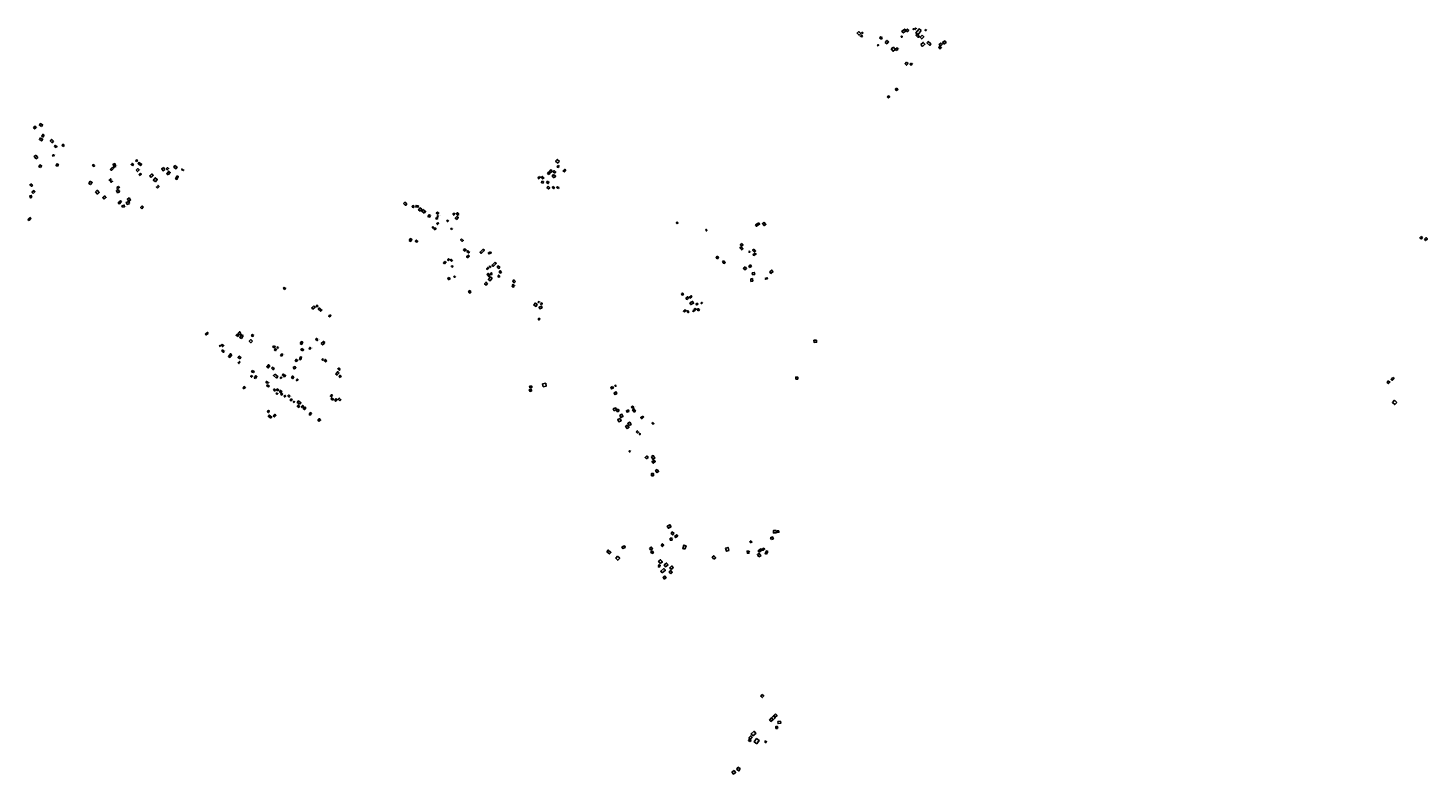
# Model space of a CAD drawing. Extents: x 588722 to 616079, y 1759118 to 1777165.
# Drawn here: x 605895 to 609274, y 1765153 to 1766954 of the extents above; entities that cross this region are included whole.
import ezdxf

# ---------------------------------------------------------------- set-up
doc = ezdxf.new("R2010")
doc.units = 0
for name, color, linetype in [('DOMESTIC', 1, 'CONTINUOUS'), ('DOMESTIC_ALTARS', 30, 'CONTINUOUS'), ('DOMESTIC_ENCLOSURES', 230, 'CONTINUOUS'), ('DOMESTIC_ID', 11, 'CONTINUOUS'), ('DOMESTIC_RS', 221, 'CONTINUOUS'), ('DOMESTIC_RS_ID', 211, 'CONTINUOUS')]:
    doc.layers.add(name, color=color, linetype=linetype)

msp = doc.modelspace()

# ---------------------------------------------------------------- linework, layer by layer
at = {"layer": 'DOMESTIC'}
for points in [[(607905.2, 1766940.8), (607900.5, 1766945.8), (607896.5, 1766942.1), (607901.3, 1766937.1)], [(607906.9, 1766932.2), (607909.3, 1766935.4), (607906.8, 1766937.3), (607904.5, 1766934.3)], [(607956.8, 1766931.5), (607952.7, 1766933.3), (607951.3, 1766929.5), (607955.3, 1766927.8)], [(608004.9, 1766932.1), (608005.1, 1766934.5), (608003.3, 1766934.6), (608003.1, 1766932.3)], [(608014.8, 1766947.5), (608007.8, 1766942.5), (608004.7, 1766946.8), (608011.4, 1766951.7)], [(608017.8, 1766944.9), (608014.1, 1766948.4), (608017.6, 1766951.7), (608021.3, 1766948.2)], [(608032.5, 1766950.2), (608031.1, 1766951.7), (608032.7, 1766953.2), (608034.1, 1766951.6)], [(608037.7, 1766954.5), (608039.2, 1766953), (608036.7, 1766950.6), (608035.3, 1766952.2)], [(608051.3, 1766948.1), (608046, 1766952.3), (608038.3, 1766942.5), (608043.5, 1766938.6)], [(608041, 1766939.7), (608046.6, 1766934.3), (608044, 1766931.6), (608038.4, 1766936.9)], [(608053.5, 1766936.9), (608057.4, 1766933.2), (608052.4, 1766928.2), (608048.7, 1766931.9)], [(607964.1, 1766919.3), (607968.3, 1766924.4), (607972.1, 1766921.3), (607968, 1766916.2)], [(607978.9, 1766904), (607984.1, 1766908), (607988.6, 1766902.2), (607983.5, 1766898.2)], [(607995.8, 1766903.1), (607993.2, 1766906.4), (607989.4, 1766903.2), (607991.8, 1766900.1)], [(608050.4, 1766914.2), (608056.2, 1766919.4), (608060.3, 1766915), (608054.4, 1766909.8)], [(608065.1, 1766918.2), (608067.7, 1766921.7), (608074.7, 1766916), (608072, 1766912.5)], [(608096.7, 1766910.1), (608099.7, 1766906.7), (608096.3, 1766903.9), (608093.3, 1766907.1)], [(608101.6, 1766914.3), (608098.3, 1766918), (608094.4, 1766914.4), (608097.6, 1766910.7)], [(608105.8, 1766915.7), (608102.8, 1766919.2), (608108, 1766923.4), (608111.2, 1766919.8)], [(608016.1, 1766872.1), (608019.7, 1766868.5), (608015.5, 1766864.6), (608012.2, 1766868.1)], [(608027.4, 1766869.6), (608029.7, 1766867.1), (608026.3, 1766864.3), (608024.1, 1766867)], [(607969.4, 1766788), (607972.7, 1766790.5), (607974.7, 1766787.9), (607971.8, 1766785.6)], [(607992.2, 1766809.2), (607988.8, 1766807.4), (607991.1, 1766803.4), (607994.4, 1766805.1)], [(605928.1, 1766716.7), (605930.3, 1766720.7), (605925.1, 1766723.5), (605922.8, 1766719.7)], [(605908.4, 1766713.1), (605911.5, 1766717.1), (605914.7, 1766714.6), (605911.4, 1766710.7)], [(605925.3, 1766688.8), (605930.6, 1766685.6), (605928.3, 1766681.9), (605923, 1766684.9)], [(605934.7, 1766695.8), (605931.7, 1766697.8), (605928.5, 1766693), (605931.5, 1766691.1)], [(605957.2, 1766681), (605953.8, 1766677.4), (605949.2, 1766681.9), (605952.6, 1766685.4)], [(605963.6, 1766665.8), (605965.2, 1766668.3), (605960.8, 1766671), (605959.2, 1766668.4)], [(605982.9, 1766671.6), (605980.9, 1766668.3), (605977.6, 1766670.6), (605979.7, 1766673.8)], [(605913.9, 1766647.3), (605918.8, 1766642), (605915.1, 1766638.8), (605910.2, 1766644.2)], [(605925.4, 1766617.4), (605928.1, 1766621.6), (605924.2, 1766623.7), (605921.6, 1766619.3)], [(605956.7, 1766644.5), (605954.5, 1766645.6), (605956.5, 1766648.8), (605958.6, 1766647.7)], [(605966.9, 1766620.4), (605963, 1766621.9), (605964.8, 1766626.2), (605968.6, 1766624.8)], [(606056.2, 1766622.3), (606052.7, 1766624.4), (606051.2, 1766622.3), (606054.7, 1766620.2)], [(606107.6, 1766619.9), (606104.5, 1766627), (606100.5, 1766625.5), (606103.6, 1766618.3)], [(606147.3, 1766621.8), (606149.9, 1766624.4), (606146.6, 1766627.5), (606144.1, 1766625)], [(606156.5, 1766631.8), (606159.6, 1766633.6), (606158.2, 1766635.9), (606155.2, 1766634.2)], [(606169.6, 1766625.2), (606167.5, 1766622.2), (606161, 1766626.7), (606163, 1766629.8)], [(606255.1, 1766618.5), (606249.9, 1766622), (606247.3, 1766618.2), (606252.5, 1766614.6)], [(607178, 1766632.1), (607172.6, 1766637.2), (607168.9, 1766633.2), (607174.4, 1766628.1)], [(607177.3, 1766620.1), (607175.7, 1766622.1), (607172.5, 1766619.6), (607174, 1766617.7)], [(606096.3, 1766589), (606094.8, 1766590.5), (606091.1, 1766587.1), (606092.6, 1766585.4)], [(606101.6, 1766615.2), (606099, 1766618), (606094.2, 1766613.1), (606096.8, 1766610.4)], [(606156.1, 1766610.7), (606160.5, 1766615.1), (606163.8, 1766611.8), (606159.2, 1766607.6)], [(606166, 1766597.8), (606168.9, 1766601.1), (606166.4, 1766603.2), (606163.5, 1766600)], [(606192.7, 1766593.7), (606197.7, 1766598.4), (606194, 1766602.1), (606189.1, 1766597.5)], [(606202.8, 1766583.3), (606207.2, 1766588.9), (606202.4, 1766592.6), (606198.1, 1766586.9)], [(606225.4, 1766612.8), (606222.2, 1766617.4), (606218.2, 1766614.6), (606221.4, 1766609.8)], [(606228.9, 1766614.3), (606232.2, 1766617.5), (606234.7, 1766615), (606231.4, 1766611.7)], [(606234, 1766599.7), (606238.8, 1766605.8), (606235.2, 1766608.8), (606230.4, 1766602.5)], [(606255, 1766597.2), (606258, 1766595.8), (606254.6, 1766588.9), (606251.7, 1766590.3)], [(606270.6, 1766610.7), (606266.6, 1766613.7), (606266.1, 1766612.9), (606270.3, 1766610)], [(607129.7, 1766595.7), (607131.9, 1766593.5), (607128, 1766590), (607125.9, 1766592.2)], [(607134.2, 1766593.3), (607137, 1766596.1), (607140.5, 1766592.5), (607137.5, 1766589.8)], [(607152.3, 1766601), (607155.6, 1766604.7), (607152.7, 1766607.1), (607149.3, 1766603.3)], [(607154.1, 1766609.1), (607158.1, 1766611.6), (607160.2, 1766608.2), (607156.3, 1766605.8)], [(607165.7, 1766592.7), (607168.8, 1766596.8), (607163.8, 1766600.5), (607160.7, 1766596.3)], [(607166.7, 1766603.8), (607169.2, 1766606.6), (607165.4, 1766609.9), (607162.8, 1766607.2)], [(607193.8, 1766610.5), (607190.9, 1766613.3), (607187, 1766609.4), (607190, 1766606.7)], [(605902, 1766578), (605906.1, 1766574.5), (605903.8, 1766571.9), (605899.6, 1766575.4)], [(605907.4, 1766555), (605904.8, 1766557.7), (605909.1, 1766561.7), (605911.8, 1766558.9)], [(606045.6, 1766584.3), (606049.8, 1766581.4), (606046.1, 1766576.4), (606042, 1766579.2)], [(606058.1, 1766558.5), (606062.5, 1766562.4), (606067.1, 1766557.3), (606062.7, 1766553.5)], [(606097.6, 1766585.2), (606098.7, 1766583.4), (606095.7, 1766581.4), (606094.6, 1766583.2)], [(606109.9, 1766569.3), (606113.6, 1766571.7), (606115.4, 1766569.1), (606111.7, 1766566.8)], [(606207.7, 1766567.9), (606211.8, 1766571.8), (606209.3, 1766574.3), (606205.3, 1766570.4)], [(607139.5, 1766583.5), (607138.5, 1766579.7), (607135, 1766580.7), (607135.9, 1766584.5)], [(607153.1, 1766581.6), (607150.9, 1766578.8), (607147.1, 1766581.6), (607149.3, 1766584.4)], [(607150.7, 1766572.4), (607154.6, 1766568.8), (607151.5, 1766565.7), (607147.7, 1766569.3)], [(607163.3, 1766571.8), (607166.1, 1766569.1), (607163.3, 1766566.4), (607160.5, 1766569.1)], [(607175.5, 1766567), (607176.5, 1766568.9), (607172.7, 1766570.9), (607171.6, 1766568.9)], [(605904.7, 1766545.2), (605903, 1766550), (605899.7, 1766548.8), (605901.3, 1766544.2)], [(606079.4, 1766541.2), (606083.5, 1766545.1), (606080.1, 1766549), (606075.8, 1766544.9)], [(606115.6, 1766529.3), (606113.1, 1766531.3), (606117.9, 1766537.4), (606120.6, 1766535.4)], [(606123.1, 1766521.5), (606122.1, 1766525.1), (606127.5, 1766526.6), (606128.5, 1766522.8)], [(606140.4, 1766530.7), (606138.4, 1766535.4), (606132.6, 1766533.2), (606134.7, 1766528.5)], [(606138.9, 1766536), (606142.9, 1766538.7), (606139.3, 1766544), (606135.3, 1766541.4)], [(606170, 1766518.1), (606173.6, 1766522.3), (606170.7, 1766524.7), (606167.2, 1766520.6)], [(606801.7, 1766530.2), (606804.6, 1766533.7), (606809.4, 1766529.6), (606806.6, 1766525.9)], [(606827.6, 1766524), (606824.5, 1766525.5), (606822.8, 1766522), (606825.9, 1766520.6)], [(606845.6, 1766517.1), (606841.5, 1766519.9), (606838, 1766515.1), (606841.8, 1766512.3)], [(605899.7, 1766497), (605902.5, 1766494.9), (605898.1, 1766489.8), (605895.3, 1766492)], [(606851.8, 1766507.3), (606854.8, 1766511.3), (606848.6, 1766515.9), (606845.6, 1766511.8)], [(606866.7, 1766501.4), (606863.3, 1766503.6), (606860.5, 1766499.5), (606864, 1766497.2)], [(606884.7, 1766494.2), (606883.7, 1766496.9), (606880, 1766495.4), (606881.1, 1766492.9)], [(606886.7, 1766507.2), (606883, 1766510), (606881, 1766507), (606884.7, 1766504.5)], [(606886.3, 1766500), (606884.7, 1766501.5), (606882.7, 1766499.4), (606884.4, 1766498.1)], [(606906, 1766487.9), (606908.1, 1766490.4), (606910, 1766488.7), (606907.8, 1766486.4)], [(606930, 1766492.2), (606933.9, 1766496.9), (606930.7, 1766499.5), (606926.7, 1766495)], [(607461.8, 1766481.8), (607464, 1766483.9), (607462.2, 1766485.6), (607460.1, 1766483.5)], [(607671, 1766485.4), (607676.2, 1766480), (607673, 1766476.8), (607667.9, 1766482.2)], [(606878, 1766467.2), (606880.2, 1766469.6), (606877.3, 1766472), (606875.2, 1766469.7)], [(606884.2, 1766484.4), (606886.4, 1766482.5), (606884, 1766479.8), (606881.8, 1766481.6)], [(606918.4, 1766467.7), (606918.9, 1766470.1), (606916.6, 1766470.6), (606916.1, 1766468.3)], [(607531.4, 1766467.4), (607532.8, 1766468), (607533.7, 1766464.9), (607532.3, 1766464.4)], [(607658.9, 1766483.5), (607661, 1766480.4), (607653.6, 1766475.7), (607651.5, 1766478.9)], [(606815.3, 1766441), (606818.3, 1766445.8), (606821.5, 1766443.8), (606818.6, 1766439.1)], [(606833.3, 1766436.7), (606835.5, 1766439.6), (606832.5, 1766442.2), (606830.1, 1766439.5)], [(606942, 1766445.1), (606945.7, 1766440.9), (606943.1, 1766438.9), (606939.5, 1766443.1)], [(606950.1, 1766415.3), (606952.7, 1766418.3), (606949, 1766421.4), (606946.2, 1766418.2)], [(606993.9, 1766420.4), (606997.1, 1766417.5), (606989.5, 1766410.1), (606986.3, 1766413.1)], [(607616.7, 1766426), (607620.8, 1766420.8), (607617.9, 1766418.5), (607613.8, 1766423.8)], [(607618.5, 1766433.9), (607621.1, 1766431.1), (607617.1, 1766427.6), (607614.6, 1766430.4)], [(607647.1, 1766420.1), (607651.4, 1766415.8), (607648.6, 1766413.2), (607644.3, 1766417.6)], [(609257.9, 1766451), (609261.1, 1766448.2), (609257.7, 1766444.6), (609254.5, 1766447.4)], [(609265.8, 1766444.1), (609270, 1766448.1), (609273.1, 1766445), (609268.8, 1766441.1)], [(606900.2, 1766384.5), (606904, 1766388.9), (606901.6, 1766390.8), (606897.8, 1766386.6)], [(606912.8, 1766395.4), (606911, 1766397.3), (606908.2, 1766394.4), (606909.9, 1766392.6)], [(606919.7, 1766393.3), (606916.7, 1766395.8), (606914.9, 1766393.7), (606918, 1766391.2)], [(606956.7, 1766399.6), (606954.1, 1766402), (606958.4, 1766406.1), (606960.9, 1766403.7)], [(606954.6, 1766414.8), (606956.7, 1766416.8), (606960.6, 1766413), (606958.4, 1766411.1)], [(607012, 1766413.6), (607013, 1766410.7), (607007.9, 1766408.8), (607006.8, 1766411.7)], [(607022.6, 1766389), (607025.6, 1766385.8), (607018.4, 1766378.8), (607015.5, 1766381.7)], [(607558.9, 1766403.3), (607562.1, 1766400.9), (607559.3, 1766397.1), (607556.1, 1766399.4)], [(607575.2, 1766392.3), (607578.1, 1766387.5), (607574.8, 1766385.7), (607571.9, 1766390.5)], [(607650.5, 1766410.7), (607652.1, 1766408.2), (607647, 1766405), (607645.5, 1766407.6)], [(606911.9, 1766346.6), (606913.9, 1766349.3), (606910.5, 1766351.6), (606908.6, 1766349)], [(606918.4, 1766377), (606920.6, 1766378), (606919.6, 1766380.4), (606917.4, 1766379.4)], [(607004.3, 1766371), (607002, 1766372.6), (607004.8, 1766376.2), (607007.3, 1766374.4)], [(607010.3, 1766356.2), (607007.5, 1766354.1), (607003.4, 1766359.7), (607006.3, 1766361.8)], [(607016, 1766350), (607012, 1766353.2), (607006.6, 1766347), (607010.5, 1766343.8)], [(607010.5, 1766375.9), (607012.1, 1766376.9), (607010.5, 1766379.2), (607008.8, 1766378.1)], [(607015.9, 1766361.7), (607013.9, 1766358.7), (607011.2, 1766360.3), (607013.3, 1766363.2)], [(607033.9, 1766376.8), (607031.9, 1766374), (607027.8, 1766377), (607029.9, 1766379.7)], [(607034.5, 1766355.4), (607032.3, 1766352.5), (607029.4, 1766354.5), (607031.5, 1766357.6)], [(607038, 1766365.4), (607035.5, 1766362.3), (607032.2, 1766365), (607034.8, 1766368)], [(607626, 1766377.7), (607629.7, 1766373.8), (607625.8, 1766370.3), (607622.2, 1766374.2)], [(607638.1, 1766382.7), (607641.5, 1766380), (607638.2, 1766376.2), (607635, 1766378.8)], [(607643.2, 1766363.5), (607648.4, 1766364.3), (607649.3, 1766359.4), (607644.1, 1766358.5)], [(607674.5, 1766349.6), (607679.3, 1766351.1), (607679.9, 1766348.9), (607675.4, 1766347.5)], [(607693.6, 1766366.3), (607690.7, 1766369.7), (607685.6, 1766365.4), (607688.6, 1766361.9)], [(606513.8, 1766328.6), (606517.2, 1766324.9), (606514.8, 1766323), (606511.6, 1766326.8)], [(606964.5, 1766318), (606962.3, 1766314.4), (606958.6, 1766316.6), (606960.7, 1766320.1)], [(607004.5, 1766337.5), (607000.9, 1766340.6), (606997.2, 1766336.4), (607000.8, 1766333.3)], [(607068.4, 1766333.9), (607067.2, 1766328.9), (607064.3, 1766329.7), (607065.5, 1766334.9)], [(607071.6, 1766342), (607068.7, 1766338.9), (607065.3, 1766343.2), (607068.3, 1766346.5)], [(607639.6, 1766348.6), (607643.8, 1766349.1), (607644.6, 1766343.1), (607640.3, 1766342.5)], [(606585.3, 1766283.2), (606588.2, 1766279.9), (606583.2, 1766275.7), (606580.3, 1766279)], [(606594.5, 1766283.7), (606592.1, 1766284.7), (606590.8, 1766282.1), (606593.1, 1766280.9)], [(607124.3, 1766287.1), (607119.1, 1766290.2), (607116.2, 1766285.1), (607121.7, 1766282)], [(607136, 1766279), (607134.4, 1766282.7), (607129, 1766280.2), (607130.7, 1766276.5)], [(607132.6, 1766289), (607135.5, 1766290.3), (607136.6, 1766287.9), (607133.7, 1766286.6)], [(607472.7, 1766313), (607475.6, 1766314.1), (607477.1, 1766310.5), (607474.2, 1766309.4)], [(607483, 1766302), (607487.5, 1766305.5), (607489.8, 1766302.3), (607485.4, 1766299.1)], [(607497.7, 1766305.5), (607496, 1766307.7), (607491.9, 1766304.4), (607493.6, 1766302.2)], [(607492.7, 1766290.7), (607499.4, 1766294.3), (607501.8, 1766289.5), (607495, 1766286.3)], [(607512.3, 1766286.8), (607511.1, 1766289.6), (607508, 1766288.2), (607509.2, 1766285.5)], [(607523.4, 1766290.5), (607522, 1766292.2), (607519.4, 1766290), (607520.9, 1766288.3)], [(606598.9, 1766278.9), (606604.8, 1766273.2), (606601.8, 1766270.4), (606595.9, 1766276)], [(606623.8, 1766261.8), (606626, 1766260.2), (606623.5, 1766256.8), (606621.3, 1766258.3)], [(607130.2, 1766249.3), (607130.7, 1766252.8), (607127.5, 1766253.2), (607127.1, 1766249.8)], [(607479.5, 1766268), (607483.4, 1766271.5), (607481.2, 1766273.9), (607477.2, 1766270.3)], [(607485.3, 1766270.1), (607487.1, 1766271.8), (607490.7, 1766268.3), (607488.9, 1766266.6)], [(607499.7, 1766271.7), (607503.7, 1766274.2), (607505.2, 1766272), (607501.2, 1766269.4)], [(607506, 1766278), (607503.8, 1766276.5), (607505.6, 1766273.9), (607507.8, 1766275.3)], [(607512.9, 1766271.1), (607515.8, 1766273.1), (607513.1, 1766277), (607510.2, 1766274.9)], [(606330.4, 1766216.7), (606328.6, 1766219.3), (606323.5, 1766215.8), (606325.3, 1766213.1)], [(606409.1, 1766218.2), (606405.5, 1766221), (606402.1, 1766216.7), (606405.5, 1766213.8)], [(606359.3, 1766185.4), (606360.5, 1766187.2), (606359.2, 1766188.1), (606357.9, 1766186.2)], [(606364.2, 1766190.6), (606367.3, 1766187.1), (606364.7, 1766184.9), (606361.5, 1766188.3)], [(606401.4, 1766209.3), (606403.3, 1766211.5), (606399.7, 1766214.3), (606397.7, 1766212.2)], [(606414.3, 1766211.5), (606410.3, 1766213.6), (606406.5, 1766206.9), (606410.5, 1766204.9)], [(606437.1, 1766198), (606433.4, 1766202), (606429.2, 1766198.2), (606433.2, 1766194.2)], [(606439.6, 1766212.8), (606436.6, 1766214.3), (606434.8, 1766210.8), (606438, 1766209.4)], [(606488.1, 1766187.1), (606491.9, 1766185.2), (606490.3, 1766182), (606486.5, 1766183.8)], [(606552.3, 1766192.2), (606555.5, 1766190.4), (606558.4, 1766195.3), (606555.1, 1766197.1)], [(606577.8, 1766182.2), (606575.2, 1766183.2), (606573.6, 1766179.6), (606576.2, 1766178.5)], [(606595.2, 1766202.2), (606593.5, 1766199.5), (606589.7, 1766201.8), (606591.5, 1766204.6)], [(606611.9, 1766194.5), (606608.2, 1766197.7), (606603.2, 1766192.1), (606606.8, 1766189)], [(607792, 1766200.2), (607798.3, 1766200.4), (607798.5, 1766195.5), (607792.6, 1766195.2)], [(606369.1, 1766173.9), (606367.2, 1766171.5), (606363.3, 1766174.3), (606365.1, 1766176.8)], [(606387.1, 1766165), (606383.9, 1766167.6), (606379.1, 1766161.2), (606382.2, 1766158.8)], [(606407.8, 1766147), (606404.5, 1766143.8), (606402.2, 1766146), (606405.5, 1766149.3)], [(606406.3, 1766155.3), (606409.1, 1766158.6), (606405.1, 1766161.9), (606402.3, 1766158.6)], [(606492.8, 1766175), (606490.1, 1766176.6), (606492.1, 1766179.6), (606494.7, 1766178)], [(606510, 1766166), (606508.2, 1766167.6), (606504.9, 1766163.6), (606506.8, 1766162.1)], [(606542.9, 1766148.3), (606546, 1766152.5), (606543.3, 1766154.5), (606540.3, 1766150.3)], [(606552.5, 1766160.3), (606555.6, 1766159.5), (606553.8, 1766153.3), (606550.8, 1766154.2)], [(606558.6, 1766174.4), (606560.7, 1766177), (606556.5, 1766180.2), (606554.2, 1766177.3)], [(606608.5, 1766153.8), (606607.1, 1766151.9), (606604.8, 1766153.6), (606606.2, 1766155.4)], [(606616.3, 1766151), (606613.9, 1766148.2), (606609.9, 1766151.5), (606612.4, 1766154.1)], [(606437, 1766113.4), (606435.1, 1766115), (606433, 1766112.7), (606435, 1766111)], [(606436.6, 1766127), (606440.8, 1766124.9), (606439.5, 1766122.2), (606435.1, 1766124.2)], [(606444.8, 1766107.6), (606447.4, 1766113.2), (606444.2, 1766114.7), (606441.6, 1766109)], [(606479.1, 1766138.2), (606475.6, 1766141.1), (606471.7, 1766136.3), (606475.3, 1766133.5)], [(606483.3, 1766132.6), (606485.6, 1766135.2), (606489.6, 1766131.8), (606487.4, 1766129.2)], [(606491, 1766118.7), (606498.4, 1766112.5), (606495.1, 1766108.9), (606487.6, 1766115)], [(606515, 1766112.3), (606516.9, 1766115.3), (606511.1, 1766118.8), (606509.3, 1766115.8)], [(606536.9, 1766111.9), (606533.7, 1766113.7), (606531.4, 1766109.7), (606534.6, 1766107.9)], [(606541.7, 1766133.1), (606539.5, 1766136.7), (606535.6, 1766134.4), (606537.7, 1766130.9)], [(606646, 1766121.8), (606641.1, 1766115.7), (606638, 1766118.2), (606642.8, 1766124.5)], [(606648.7, 1766129.8), (606646.4, 1766127.9), (606642.9, 1766131.6), (606645.2, 1766133.6)], [(606648.8, 1766110.3), (606651.1, 1766113.9), (606648.6, 1766115.6), (606646.2, 1766112)], [(606417.4, 1766082.8), (606414.6, 1766084.4), (606417.1, 1766088.4), (606419.8, 1766086.8)], [(606473.4, 1766096), (606474.9, 1766098.1), (606470.9, 1766101.1), (606469.5, 1766098.8)], [(606472.7, 1766092.7), (606477.4, 1766090.3), (606476.1, 1766087.7), (606471.5, 1766089.9)], [(606487.5, 1766079.7), (606490, 1766082.8), (606492.9, 1766080.5), (606490.5, 1766077.4)], [(606498.5, 1766078), (606500.2, 1766080.7), (606497, 1766082.8), (606495.2, 1766080.1)], [(606506.5, 1766107.8), (606507.4, 1766110.2), (606505.4, 1766110.9), (606504.6, 1766108.6)], [(606545.3, 1766102.5), (606547, 1766105), (606544.6, 1766106.6), (606542.9, 1766104.1)], [(607111, 1766078.3), (607109.1, 1766082.4), (607105.2, 1766080.7), (607107.1, 1766076.6)], [(607106, 1766089.2), (607111, 1766089.5), (607111.1, 1766086.2), (607106.2, 1766085.9)], [(607144.8, 1766096.5), (607137.5, 1766094.9), (607138.9, 1766088), (607146.3, 1766089.7)], [(607306.3, 1766088.8), (607308.5, 1766085.1), (607303.9, 1766082.7), (607301.8, 1766086.6)], [(607748.5, 1766106.5), (607753.4, 1766106.5), (607753.3, 1766111.5), (607748.5, 1766111.5)], [(609178.7, 1766102.4), (609182.5, 1766099.4), (609179.1, 1766095.7), (609175.6, 1766098.6)], [(609189.7, 1766110.4), (609192.5, 1766108), (609188.2, 1766103.3), (609185.3, 1766105.7)], [(606496.1, 1766069.6), (606497.8, 1766071.7), (606495.9, 1766073.1), (606494.3, 1766071)], [(606505.9, 1766073.2), (606508.3, 1766076.4), (606504.5, 1766079), (606502.4, 1766075.9)], [(606505.1, 1766069.8), (606507.4, 1766072.7), (606509.9, 1766070.6), (606507.7, 1766067.8)], [(606513.1, 1766065.3), (606516.1, 1766067.2), (606517.3, 1766065.4), (606514.3, 1766063.5)], [(606528, 1766065), (606524.6, 1766068.2), (606522.3, 1766065.9), (606525.6, 1766062.7)], [(606530.5, 1766058.5), (606532.6, 1766057), (606530.2, 1766053.9), (606528.1, 1766055.5)], [(606538.6, 1766051), (606537.8, 1766050), (606535.6, 1766052), (606536.6, 1766053)], [(606551.2, 1766045.7), (606554.1, 1766049.5), (606548, 1766053.9), (606545.3, 1766050.1)], [(606630.5, 1766067.9), (606628.5, 1766069.3), (606625.3, 1766065), (606627.2, 1766063.6)], [(606631.4, 1766055.4), (606632.9, 1766058.3), (606628.6, 1766060.5), (606627.2, 1766057.8)], [(606639.4, 1766059.3), (606641.9, 1766057.1), (606638.3, 1766053), (606635.7, 1766055.2)], [(606648.2, 1766054.2), (606650.7, 1766056.8), (606646.5, 1766060.7), (606644.2, 1766058.1)], [(607316.8, 1766071), (607315, 1766075.4), (607310.3, 1766073.4), (607312.1, 1766069.2)], [(609199.1, 1766049.6), (609193.8, 1766055.3), (609188.5, 1766050.1), (609194, 1766044.8)], [(606473.2, 1766026.9), (606475.1, 1766030.8), (606477.8, 1766029.6), (606475.9, 1766025.6)], [(606481.2, 1766011.8), (606483.6, 1766014.7), (606477.4, 1766019.5), (606475.2, 1766016.7)], [(606487.4, 1766017.8), (606490.8, 1766021.5), (606493.6, 1766018.8), (606490.2, 1766015.2)], [(606550.7, 1766041.1), (606547.1, 1766043.6), (606545.1, 1766040.9), (606548.8, 1766038.3)], [(606557, 1766037.9), (606560.2, 1766041.5), (606558.1, 1766043.1), (606555, 1766039.6)], [(606562.7, 1766039.5), (606565.9, 1766037), (606562.7, 1766033), (606559.5, 1766035.4)], [(606579.4, 1766024.1), (606576.9, 1766025.6), (606574.2, 1766021.1), (606576.7, 1766019.6)], [(607310.3, 1766029.8), (607316, 1766033.2), (607313.3, 1766037.5), (607308, 1766034.3)], [(607322, 1766030), (607319.6, 1766033.6), (607316, 1766031.3), (607318.3, 1766027.5)], [(607323.9, 1766019.5), (607328.9, 1766021.5), (607331.3, 1766016.1), (607326.1, 1766014.1)], [(607345.8, 1766028.1), (607344.5, 1766032), (607339.8, 1766030.2), (607341.3, 1766026.4)], [(607353.8, 1766036.1), (607357.2, 1766038.3), (607355.1, 1766041.5), (607351.6, 1766039.5)], [(607358, 1766026.9), (607361.5, 1766029.2), (607357.9, 1766034.5), (607354.5, 1766032.1)], [(607379, 1766017.3), (607381.3, 1766014.6), (607376.5, 1766010.9), (607374.4, 1766013.8)], [(606598.4, 1766004.5), (606601.4, 1766007.1), (606598.1, 1766011), (606594.9, 1766008.3)], [(607324.5, 1766011.2), (607327, 1766005.9), (607321.3, 1766003.4), (607318.9, 1766008.7)], [(607342, 1765986.6), (607345.8, 1765989.4), (607341.7, 1765994.9), (607337.8, 1765992.1)], [(607346.4, 1765994.3), (607351.2, 1765996.9), (607347.8, 1766002.7), (607343, 1765999.9)], [(607363.1, 1765979), (607365.8, 1765981.7), (607368.9, 1765978.6), (607366.2, 1765976)], [(607403.6, 1766001.7), (607405.9, 1765999.2), (607403.8, 1765997.4), (607401.4, 1765999.9)], [(607387.9, 1765913.8), (607384.9, 1765917.4), (607388.8, 1765920.9), (607392, 1765917.4)], [(607399.9, 1765919.2), (607404.3, 1765921.7), (607408.1, 1765915.3), (607403.5, 1765912.7)], [(607406.3, 1765910.9), (607409.4, 1765907.3), (607404, 1765903.4), (607401.3, 1765907.1)], [(607400.5, 1765873.2), (607405, 1765873.2), (607404.9, 1765878.6), (607400.5, 1765878.7)], [(607413.7, 1765888.4), (607417.2, 1765883.3), (607413.4, 1765880.8), (607410.2, 1765885.9)], [(607447.5, 1765750.1), (607444.7, 1765754.7), (607438.1, 1765751), (607441.1, 1765746.2)], [(607445.6, 1765722.1), (607449.7, 1765722.4), (607449.8, 1765717.6), (607445.5, 1765717.6)], [(607454.7, 1765733.5), (607451.8, 1765730.2), (607447.3, 1765734), (607450.2, 1765737.3)], [(607463.5, 1765727.4), (607461.3, 1765730.6), (607456.3, 1765727.2), (607458.4, 1765723.9)], [(607640.4, 1765710.8), (607642.7, 1765713.2), (607639.9, 1765716.2), (607637.5, 1765713.8)], [(607689.5, 1765718.9), (607694.4, 1765720.9), (607692.5, 1765725.4), (607687.5, 1765723.3)], [(607701.5, 1765740.9), (607701.6, 1765735.4), (607694.7, 1765735.1), (607694.8, 1765740.9)], [(607292.3, 1765689.7), (607295.4, 1765693.4), (607302.2, 1765687.8), (607298.5, 1765684.2)], [(607318.4, 1765678.7), (607323.5, 1765673.7), (607318.7, 1765669.2), (607313.8, 1765674.4)], [(607328.9, 1765701.1), (607334.8, 1765704.2), (607337, 1765700.1), (607331.2, 1765697)], [(607395.5, 1765697.4), (607399.5, 1765700.8), (607402.8, 1765696.8), (607398.9, 1765693.4)], [(607401.1, 1765685), (607405, 1765686.8), (607402.8, 1765691.2), (607399, 1765689.5)], [(607480.6, 1765695.7), (607483.6, 1765703.5), (607478.6, 1765705.5), (607475.5, 1765697.7)], [(607551, 1765671.3), (607555.2, 1765675), (607551, 1765679.8), (607546.7, 1765676.3)], [(607587.1, 1765692.3), (607585, 1765700), (607579, 1765698.5), (607581, 1765690.9)], [(607659.6, 1765677), (607663.9, 1765679.4), (607660.2, 1765685.5), (607655.9, 1765683.2)], [(607660, 1765688.3), (607657.6, 1765691.6), (607664.5, 1765696.5), (607666.8, 1765693.3)], [(607667.5, 1765695.5), (607671.1, 1765698), (607673.1, 1765695.4), (607669.4, 1765692.7)], [(607677.5, 1765683.6), (607680.9, 1765689.9), (607677.6, 1765691.5), (607674.2, 1765685.3)], [(607416, 1765653.7), (607418.7, 1765658.3), (607421.4, 1765656.7), (607418.6, 1765652.2)], [(607421.3, 1765661), (607426.5, 1765664.8), (607422.1, 1765670.2), (607417.2, 1765666.6)], [(607426.1, 1765638.5), (607433.7, 1765644.7), (607430.3, 1765649), (607422.5, 1765642.8)], [(607440.1, 1765657.7), (607436.7, 1765662), (607431.2, 1765657.8), (607434.4, 1765653.1)], [(607447, 1765636.2), (607450.5, 1765639.6), (607446.5, 1765644.2), (607442.6, 1765640.7)], [(607447.5, 1765646.9), (607452.6, 1765651), (607449.3, 1765655.2), (607444.1, 1765651.1)], [(607430.9, 1765623.7), (607435.3, 1765626.6), (607432.5, 1765630.7), (607428.1, 1765627.8)], [(607689.4, 1765287.3), (607693, 1765283.8), (607688.5, 1765279.6), (607685.1, 1765283)], [(607694.6, 1765293.2), (607698.9, 1765288.2), (607693.8, 1765283.6), (607689.7, 1765288.5)], [(607699.4, 1765298.1), (607703.4, 1765293.7), (607699, 1765289.9), (607695.2, 1765294.3)], [(607711.8, 1765280.2), (607712.3, 1765275.2), (607705.8, 1765274.6), (607705.4, 1765279.5)], [(607637.3, 1765230.9), (607640.4, 1765234), (607636.9, 1765237.1), (607634, 1765234)], [(607644.8, 1765244.6), (607652.4, 1765251), (607647.9, 1765256.1), (607640.5, 1765249.6)], [(607654.4, 1765226), (607648.4, 1765230.1), (607654, 1765238.2), (607660.1, 1765233.9)], [(607704.4, 1765263), (607704.3, 1765267.6), (607700.5, 1765267.6), (607700.5, 1765262.8)], [(607676.9, 1765232.4), (607674.3, 1765232.4), (607674.4, 1765228.9), (607676.9, 1765228.9)], [(607608.9, 1765169.5), (607614.2, 1765165.9), (607611.2, 1765160.2), (607605.8, 1765163.9)], [(607594.4, 1765157.3), (607599.4, 1765161), (607603, 1765156.4), (607598, 1765152.8)]]:
    msp.add_lwpolyline(points, close=True, dxfattribs=at)
at = {"layer": 'DOMESTIC_ALTARS'}
for points in [[(607908.3, 1766941.2), (607910.4, 1766941.6), (607909.9, 1766943.9), (607907.7, 1766943.3)], [(608061.5, 1766950.9), (608063.3, 1766949.6), (608061.8, 1766947.6), (608060, 1766948.9)], [(607947.6, 1766911.4), (607948.5, 1766913.4), (607946.7, 1766914.1), (607945.9, 1766912.1)], [(607635.3, 1766414.4), (607636.9, 1766415.3), (607638, 1766413.5), (607636.4, 1766412.6)], [(607129.3, 1766291.8), (607128.5, 1766293.8), (607126.7, 1766293.1), (607127.6, 1766291.1)], [(606499.5, 1766183.3), (606497.4, 1766184.1), (606496.6, 1766181.9), (606498.6, 1766181.1)]]:
    msp.add_lwpolyline(points, close=True, dxfattribs=at)
at = {"layer": 'DOMESTIC_ENCLOSURES'}
for points in [[(606112.8, 1766564.1), (606116, 1766558.7), (606111.7, 1766556.4), (606108.6, 1766561.7)], [(606837.6, 1766524.7), (606832.1, 1766525.8), (606831.4, 1766522.5), (606837, 1766521.5)], [(606925.8, 1766504.7), (606923.8, 1766507.4), (606920.8, 1766505.1), (606922.9, 1766502.4)], [(606935, 1766504.4), (606932.2, 1766508.2), (606928.9, 1766505.7), (606931.8, 1766502.1)], [(607423.2, 1765705.9), (607426, 1765708.9), (607429.7, 1765705.2), (607426.7, 1765702.2)], [(607707.5, 1765740.3), (607707.7, 1765736.6), (607703.5, 1765736.3), (607703.2, 1765740)], [(607635.6, 1765690.8), (607635.3, 1765685.8), (607631.9, 1765685.9), (607632.2, 1765688.5), (607630.9, 1765688.8), (607631, 1765691)], [(607667.5, 1765345), (607671.1, 1765341.9), (607667.4, 1765337.5), (607663.8, 1765340.6)], [(607639.1, 1765236.8), (607642.9, 1765241), (607639.1, 1765244.3), (607635.2, 1765240.1)]]:
    msp.add_lwpolyline(points, close=True, dxfattribs=at)
at = {"layer": 'DOMESTIC_RS'}
for points in [[(606871.1, 1766471.9), (606872.5, 1766474.3), (606873.7, 1766471.8)], [(606923.4, 1766352.6), (606924.8, 1766355.1), (606926, 1766352.5)], [(607311.8, 1766089.4), (607313.1, 1766091.9), (607314.4, 1766089.4)], [(607370.4, 1765973.1), (607371.7, 1765975.6), (607373, 1765973.1)], [(607346, 1765931.2), (607347.3, 1765933.8), (607348.6, 1765931.2)]]:
    msp.add_lwpolyline(points, close=True, dxfattribs=at)

# ---------------------------------------------------------------- texts
at = {"layer": 'DOMESTIC_ID'}
for s, p in [('RV152-28', (607901.3, 1766942)), ('RV152-29', (607906.4, 1766934.7)), ('RV152-30', (607909.6, 1766942.5)), ('RV152-32', (607954.4, 1766931)), ('RV152-60', (608004.1, 1766933.4)), ('RV152-59', (608007.4, 1766947.5)), ('RV152-58', (608018.6, 1766948.7)), ('RV152-57', (608032.7, 1766951.6)), ('RV152-47', (608037.7, 1766953.1)), ('RV152-45', (608042, 1766935.8)), ('RV152-46', (608042.5, 1766945.6)), ('RV152-44', (608053.6, 1766934)), ('RV152-43', (608061.7, 1766949.5)), ('RV152-31', (607947.1, 1766913)), ('RV152-33', (607968.3, 1766921.3)), ('RV152-34', (607984.6, 1766903.3)), ('RV152-35', (607993.8, 1766903.3)), ('RV152-38', (608055.9, 1766914.9)), ('RV152-39', (608068.4, 1766918.4)), ('RV152-40', (608097.2, 1766907.5)), ('RV152-41', (608098.1, 1766914.1)), ('RV152-42', (608107.2, 1766919.9)), ('RV152-36', (608015.8, 1766869.2)), ('RV152-37', (608027.1, 1766867.3)), ('RV152-83', (607991.9, 1766806.3)), ('RV152-82', (607972.7, 1766788)), ('RV200-69', (605912.5, 1766714.6)), ('RV200-70', (605927.3, 1766720.4)), ('RV200-71', (605930.9, 1766694.2)), ('RV200-67', (605926.4, 1766685.8)), ('RV200-66', (605952.7, 1766682)), ('RV200-75', (605962.1, 1766667.6)), ('RV200-76', (605979.8, 1766671.1)), ('RV200-72', (605915.2, 1766642.7)), ('RV200-65', (605924.8, 1766620.9)), ('RV200-74', (605956.7, 1766647.2)), ('RV200-73', (605965.7, 1766623.6)), ('RV193-20', (606053.9, 1766622.3)), ('RV193-15', (606104.8, 1766621.8)), ('RV193-14', (606147.1, 1766624.7)), ('RV193-13', (606156.5, 1766634.2)), ('RV193-12', (606165.2, 1766625.5)), ('RV135-9', (607172.7, 1766632.8)), ('RV135-7', (607175.3, 1766620.5)), ('RV193-17', (606094.2, 1766588.2)), ('RV193-16', (606097.5, 1766614)), ('RV193-11', (606161.3, 1766611.6)), ('RV193-10', (606166.2, 1766600.3)), ('RV193-9', (606193.5, 1766597.6)), ('RV193-7', (606202.7, 1766587.3)), ('RV193-6', (606223.1, 1766613.5)), ('RV193-5', (606232.1, 1766614.5)), ('RV193-4', (606234.3, 1766604.3)), ('RV193-2', (606251.5, 1766618.3)), ('RV193-3', (606253.9, 1766593.3)), ('RV193-1', (606268.2, 1766611.8)), ('RV135-13', (607128.1, 1766593)), ('RV135-12', (607137.5, 1766592.4)), ('RV135-11', (607151.7, 1766604)), ('RV135-10', (607156.7, 1766609.2)), ('RV135-5', (607165.2, 1766596.6)), ('RV135-6', (607165.9, 1766607.4)), ('RV135-8', (607190, 1766609.8)), ('RV200-64', (605902.3, 1766575.5)), ('RV200-63', (605907.8, 1766558.2)), ('RV193-19', (606046.3, 1766581.1)), ('RV193-21', (606063, 1766557.9)), ('RV193-18', (606096.7, 1766583.7)), ('RV193-27', (606112.2, 1766560.2)), ('RV193-28', (606112.8, 1766569.1)), ('RV193-8', (606209, 1766571.6)), ('RV135-14', (607137.5, 1766581.9)), ('RV135-3', (607149.9, 1766581.9)), ('RV135-2', (607150.8, 1766569.4)), ('RV135-1', (607163.6, 1766568.9)), ('RV135-4', (607174, 1766569.4)), ('RV200-53', (605901.9, 1766547.5)), ('RV193-22', (606079.9, 1766545)), ('RV193-23', (606117.1, 1766534)), ('RV193-24', (606127.2, 1766524.1)), ('RV193-25', (606137.2, 1766531.5)), ('RV193-26', (606140.1, 1766541.4)), ('RV193-29', (606169.5, 1766521.9)), ('RV200-62', (605899, 1766493.8)), ('Rv154-1', (607461.8, 1766483.7)), ('RV156-3', (607532.6, 1766465.9)), ('RV156-15', (607656.4, 1766479.5)), ('RV156-16', (607672.6, 1766481.6)), ('RV156-4', (607616.7, 1766422.8)), ('RV156-5', (607617.6, 1766430.7)), ('RV156-13', (607648, 1766416.8)), ('RV156-1', (607558.4, 1766399.9)), ('RV156-2', (607575.5, 1766388.6)), ('RV156-14', (607636.8, 1766413.9)), ('RV156-12', (607649.7, 1766408.5)), ('RV156-7', (607626.4, 1766374.6)), ('RV156-6', (607637.8, 1766379)), ('RV156-8', (607645.9, 1766361.8)), ('RV156-10', (607676.5, 1766349.2)), ('RV156-11', (607690, 1766365.9)), ('RV192-38', (606513.9, 1766326.6)), ('RV156-9', (607642.1, 1766345.7)), ('RV192-40', (606593, 1766283.4)), ('RV134-5', (607120.3, 1766286)), ('RV134-4', (607128.2, 1766292.6)), ('RV134-3', (607134.2, 1766288.6)), ('RV155-11', (607475, 1766312.1)), ('RV155-10', (607485.6, 1766302)), ('RV155-9', (607495, 1766305.4)), ('RV155-8', (607497.9, 1766290.8)), ('RV155-7', (607510.2, 1766287.9)), ('RV155-6', (607521.5, 1766290.4)), ('RV192-39', (606585.1, 1766280)), ('RV192-41', (606600.4, 1766274.8)), ('RV192-42', (606623.7, 1766259.9)), ('RV134-1', (607128.9, 1766251.3)), ('RV134-2', (607133, 1766279.7)), ('RV155-1', (607480.2, 1766270.9)), ('RV155-2', (607488.1, 1766269.3)), ('RV155-3', (607503.5, 1766272.3)), ('RV155-4', (607505.5, 1766277.1)), ('RV155-5', (607514, 1766273.9)), ('RV192-32', (606328.3, 1766217)), ('RV192-34', (606405.6, 1766217.8)), ('RV192-31', (606359.2, 1766186.8)), ('RV192-30', (606364.1, 1766188.4)), ('RV192-33', (606400.9, 1766211.3)), ('RV192-35', (606410.9, 1766210.1)), ('RV192-37', (606432.8, 1766198.2)), ('RV192-36', (606437.3, 1766212.4)), ('RV192-53', (606488.9, 1766184.5)), ('RV192-54', (606498.1, 1766182.8)), ('RV192-58', (606555.8, 1766194.3)), ('RV192-61', (606575.6, 1766181.1)), ('RV192-59', (606593.4, 1766202)), ('RV192-60', (606606.9, 1766193.2)), ('RV247-1', (607795.9, 1766197.8)), ('RV192-29', (606366.5, 1766174.5)), ('RV192-28', (606382.6, 1766164.2)), ('RV192-26', (606404.7, 1766146.8)), ('RV192-27', (606406.2, 1766158.6)), ('RV192-52', (606492.7, 1766177.6)), ('RV192-51', (606508.1, 1766165.3)), ('RV192-55', (606543.2, 1766151.8)), ('RV192-56', (606553.5, 1766157.1)), ('RV192-57', (606556.8, 1766177.6)), ('RV192-63', (606606.9, 1766153.9)), ('RV192-62', (606612.3, 1766151.4)), ('RV192-14', (606435.1, 1766113.1)), ('RV192-15', (606437.8, 1766124.6)), ('RV192-50', (606476, 1766137.9)), ('RV192-49', (606486.5, 1766132.3)), ('RV192-48', (606494.4, 1766113.2)), ('RV192-46', (606513.8, 1766115.8)), ('RV192-45', (606538.8, 1766133.9)), ('RV192-65', (606642.4, 1766119.7)), ('RV192-64', (606646, 1766130.4)), ('RV192-66', (606648.4, 1766112.8)), ('RV192-16', (606417.4, 1766085.9)), ('RV192-13', (606444.6, 1766111.5)), ('RV192-12', (606472.8, 1766098.2)), ('RV192-11', (606474.1, 1766090.4)), ('RV192-10', (606490.1, 1766080.2)), ('RV192-9', (606498, 1766080.7)), ('RV192-47', (606506.3, 1766109.5)), ('RV192-44', (606533.9, 1766111)), ('RV192-43', (606544.7, 1766104.5)), ('RV248-2', (607109.5, 1766088.6)), ('RV248-1', (607142.7, 1766092.9)), ('RV246-16', (607304.5, 1766085.6)), ('RV247-2', (607750.6, 1766109.4)), ('RV192-8', (606496.2, 1766071.6)), ('RV192-7', (606505.1, 1766075.6)), ('RV192-6', (606507.1, 1766070.3)), ('RV192-5', (606514.8, 1766065.1)), ('RV192-4', (606526, 1766065)), ('RV192-3', (606529.8, 1766057.1)), ('RV192-2', (606537.2, 1766051.9)), ('RV192-1', (606548.9, 1766049.8)), ('RV192-25', (606627.4, 1766066.6)), ('RV192-24', (606630.7, 1766057.5)), ('RV192-23', (606639.5, 1766056.4)), ('RV192-22', (606647, 1766057.6)), ('RV248-3', (607107.7, 1766078.8)), ('RV246-15', (607314.1, 1766072.2)), ('RV192-69', (606475.5, 1766028.2)), ('RV192-68', (606479.4, 1766015.5)), ('RV192-67', (606490.1, 1766017.9)), ('RV192-17', (606547.9, 1766040.9)), ('RV192-18', (606557.6, 1766040.9)), ('RV192-19', (606562.7, 1766036.4)), ('RV192-20', (606577.2, 1766022.6)), ('RV246-14', (607311.8, 1766033.6)), ('RV246-13', (607319.3, 1766031.2)), ('RV246-12', (607327.5, 1766017.7)), ('RV246-18', (607342.5, 1766029.3)), ('RV246-19', (607355.1, 1766039.2)), ('RV246-20', (607357.7, 1766031.6)), ('RV246-21', (607377.4, 1766013.2)), ('RV192-21', (606598, 1766007.6)), ('RV246-11', (607323.5, 1766007.4)), ('RV246-10', (607341.4, 1765990.7)), ('RV246-9', (607347.5, 1765999.1)), ('RV246-8', (607366.1, 1765979.1)), ('RV246-22', (607403.2, 1765999.8)), ('RV246-3', (607389.2, 1765917.8)), ('RV246-2', (607403.8, 1765916.3)), ('RV246-1', (607404.5, 1765907.3)), ('RV246-5', (607413.9, 1765885.3)), ('RV246-4', (607402.1, 1765875.8)), ('RV244-29', (607442.7, 1765750.5)), ('RV244-26', (607447.7, 1765720.2)), ('RV244-28', (607449.8, 1765734.1)), ('RV244-27', (607459.7, 1765727.6)), ('RV244-17', (607640.5, 1765713.2)), ('RV244-23', (607691.9, 1765722.7)), ('RV244-24', (607699.5, 1765738.2)), ('RV244-25', (607704, 1765736.9)), ('RV244-14', (607479.2, 1765700.8)), ('RV244-15', (607551.1, 1765675.6)), ('RV244-16', (607583.5, 1765696)), ('RV244-18', (607633.4, 1765689.1)), ('RV244-19', (607660.2, 1765680.8)), ('RV244-20', (607662.1, 1765692.5)), ('RV244-21', (607671.2, 1765695.6)), ('RV244-22', (607678.4, 1765688.2)), ('RV244-12', (607428.8, 1765643.3)), ('RV244-10', (607447.3, 1765651)), ('RV244-11', (607447.4, 1765640)), ('RV244-13', (607431.4, 1765626.8)), ('RV245-1', (607667.3, 1765341.7)), ('RV245-2', (607689.4, 1765284.4)), ('RV245-3', (607695.5, 1765288.5)), ('RV245-4', (607698.4, 1765293.8)), ('RV245-5', (607708.5, 1765276.9)), ('RV245-10', (607639.5, 1765240.4)), ('RV245-9', (607646.7, 1765249.3)), ('RV245-6', (607703, 1765265.3)), ('RV245-11', (607636.7, 1765233.9)), ('RV245-8', (607653.2, 1765231.7)), ('RV245-7', (607676, 1765230.3)), ('RV245-12', (607598.6, 1765157.3)), ('RV245-13', (607610, 1765164.6))]:
    msp.add_text(s, height=1, dxfattribs=at).set_placement(p)
for s, rotation, p in [('RV133-40', 358, (606805.1, 1766530.9)), ('RV133-39', 358, (606825.1, 1766523.6)), ('RV133-38', 358, (606833.8, 1766523.8)), ('RV133-37', 358, (606841.2, 1766516.5)), ('RV133-34', 358, (606849.7, 1766511.5)), ('RV133-33', 358, (606865, 1766501.1)), ('RV133-30', 358, (606882.9, 1766495.4)), ('RV133-32', 358, (606883.5, 1766507.4)), ('RV133-31', 358, (606884.5, 1766500)), ('RV133-26', 358, (606907.7, 1766488.6)), ('RV133-25', 358, (606923.2, 1766505)), ('RV133-23', 358, (606929.9, 1766496)), ('RV133-24', 358, (606932.4, 1766505.5)), ('RV133-29', 358, (606878.1, 1766469.7)), ('RV133-28', 358, (606884.5, 1766481.9)), ('RV133-27', 358, (606917.3, 1766468.9)), ('RV133-42', 358, (606818.7, 1766442.8)), ('RV133-41', 358, (606832.9, 1766439.8)), ('RV133-22', 358, (606942.3, 1766442.1)), ('RV133-14', 358, (606949.3, 1766418.5)), ('RV157-8', 1, (609257.5, 1766447.7)), ('RV157-7', 1, (609269.4, 1766445.2)), ('RV133-20', 358, (606901.4, 1766388.1)), ('RV133-19', 358, (606910.5, 1766395.1)), ('RV133-18', 358, (606917.2, 1766393.5)), ('RV133-12', 358, (606957.5, 1766403.2)), ('RV133-13', 358, (606958.3, 1766413.6)), ('RV133-16', 358, (606991.4, 1766415.2)), ('RV133-15', 358, (607010.1, 1766412.2)), ('RV133-8', 358, (607020.3, 1766384.2)), ('RV133-17', 358, (606918.7, 1766378.6)), ('RV133-10', 358, (607004.8, 1766373.4)), ('RV133-11', 358, (607007.2, 1766357.7)), ('RV133-9', 358, (607010.5, 1766377.5)), ('RV133-4', 358, (607013, 1766360.9)), ('RV133-7', 358, (607030.8, 1766377.1)), ('RV133-5', 358, (607032.5, 1766355)), ('RV133-6', 358, (607035, 1766364.9)), ('RV133-21', 358, (606911.3, 1766349)), ('RV133-1', 358, (606961.6, 1766317.4)), ('RV133-2', 358, (607000.5, 1766336.5)), ('RV133-3', 358, (607010.2, 1766347.9)), ('RV133-35', 358, (607066.6, 1766331.8)), ('RV133-36', 358, (607068.7, 1766343.2)), ('RV157-131', 1, (609179.4, 1766099.1)), ('RV157-94', 1, (609188.8, 1766106.6)), ('RV157-130', 1, (609194.7, 1766050.9)), ('RV244-2', 9, (607296.6, 1765689.6)), ('RV244-1', 9, (607319.4, 1765674.1)), ('RV244-3', 9, (607333.7, 1765700.5)), ('RV244-4', 9, (607398.7, 1765697)), ('RV244-5', 9, (607402.3, 1765688.2)), ('RV244-6', 9, (607426.9, 1765705.6)), ('RV244-8', 9, (607418.9, 1765655.2)), ('RV244-7', 9, (607421.8, 1765665.7)), ('RV244-9', 9, (607435.9, 1765659.1))]:
    msp.add_text(s, height=1, rotation=rotation, dxfattribs=at).set_placement(p)
at = {"layer": 'DOMESTIC_RS_ID'}
for s, p in [('RV133-S2', (606872.4, 1766472.8)), ('RV133-S1', (606924.9, 1766353.5))]:
    msp.add_text(s, height=1, rotation=358, dxfattribs=at).set_placement(p)
for s, p in [('RV246-17', (607313.1, 1766090.3)), ('RV246-7', (607371.6, 1765974.3)), ('RV246-6', (607347.4, 1765932.6))]:
    msp.add_text(s, height=1, dxfattribs=at).set_placement(p)

doc.saveas('drawing.dxf')
